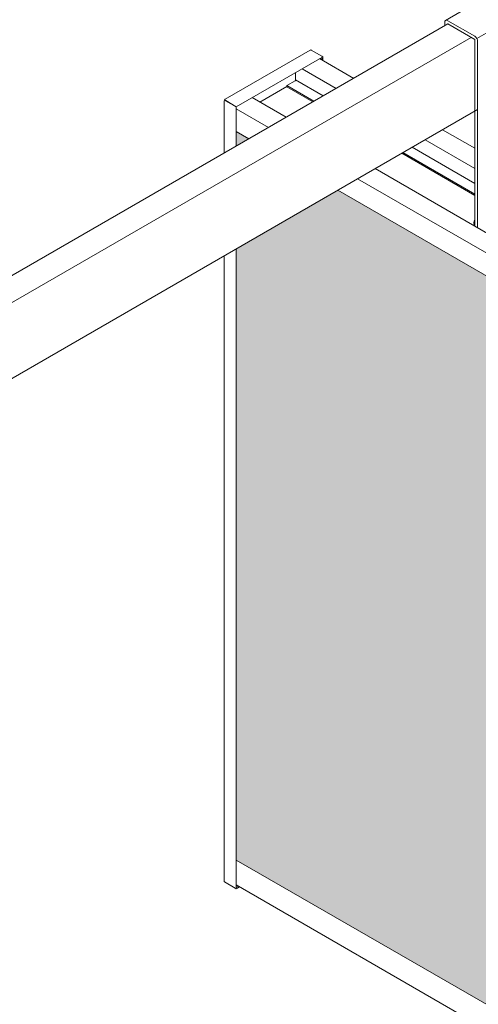
# Model space of a CAD drawing. Units: millimetres. Extents: x 63141 to 77170, y 19537 to 22414.
# Drawn here: x 68612 to 68804, y 20668 to 21080 of the extents above; entities that cross this region are included whole.
import ezdxf

# ---------------------------------------------------------------- set-up
doc = ezdxf.new("R2010")
doc.units = ezdxf.units.MM
doc.header["$LTSCALE"] = 25
doc.header["$MEASUREMENT"] = 0
doc.layers.get('0').update_dxf_attribs({"linetype": 'CONTINUOUS', "lineweight": 15})
doc.layers.add('Construction', color=252, linetype='CONTINUOUS', lineweight=15, plot=False)
doc.layers.add('Hatch', color=253, linetype='CONTINUOUS', lineweight=0)

msp = doc.modelspace()

# ---------------------------------------------------------------- hatches: boundary and pattern name
at = {"layer": 'Hatch'}
h = msp.add_hatch(dxfattribs=at)
h.set_pattern_fill('HEX', color=256, scale=40, style=0)
h.set_pattern_definition([(0, (22050.584, 16177.69), (0, 8.660254), [5, -10]), (120, (22050.584, 16177.69), (-7.5, -4.330127), [5, -10]), (60, (22055.584, 16177.69), (-7.5, 4.330127), [5, -10])])
h.paths.add_polyline_path([(69543.21, 20548.17), (69381.76, 20641.38), (69117.3, 20488.7), (69543.21, 20242.8)])
h.paths.add_polyline_path([(68745.36, 21008.81), (68702.75, 20984.2), (68702.75, 20728.04), (69080.03, 20510.22), (69344.48, 20662.9)])
h.paths.add_polyline_path([(68702.75, 21033.41), (68702.75, 21027.24), (68708.09, 21030.33)])

# ---------------------------------------------------------------- linework, layer by layer
at = {"color": 0, "linetype": 'Continuous', "lineweight": 0, "extrusion": (1.66533e-16, 0.816497, 0.57735)}
for p, q in [((68802.53, 21086.87), (68790.51, 21079.93)), ((68802.7, 21073.31), (68791.38, 21079.84)), ((68791.49, 21078.48), (68371.63, 20836.07)), ((68790.14, 21079.13), (68790.14, 21077.7)), ((68791.38, 21078.54), (68791.28, 21078.48)), ((68791.28, 21078.35), (68791.28, 21078.48)), ((68791.38, 21078.54), (68802.7, 21072.01)), ((68803.57, 21072.39), (68815.59, 21079.33)), ((68801.25, 21072.84), (68381.39, 20830.44)), ((68802.8, 21071.82), (68802.8, 20993.68)), ((68698.18, 21046.95), (68733.79, 21067.51)), ((68734.2, 21067.49), (68738.62, 21064.93)), ((68803.93, 21071.17), (68803.93, 20993.03)), ((68738.62, 21064.45), (68702.8, 21043.76)), ((68737.71, 21063.92), (68751.99, 21055.67)), ((68739.09, 21064.66), (68738.62, 21064.93)), ((68738.62, 21064.45), (68738.67, 21064.42)), ((68738.67, 21063.37), (68738.67, 21064.42)), ((68739.09, 21063.12), (68739.09, 21064.66)), ((68744.64, 21051.43), (68730.36, 21059.68)), ((68727.64, 21058.11), (68727.64, 21055.04)), ((68727.64, 21055.04), (68739.27, 21048.33)), ((68712.68, 21045.71), (68723.91, 21052.2)), ((68727.42, 21054.68), (68723.91, 21052.64)), ((68723.91, 21052.64), (68723.91, 21052.11)), ((68735.33, 21046.05), (68723.91, 21052.64)), ((68723.91, 21052.11), (68734.87, 21045.79)), ((68723.71, 21039.34), (68709.42, 21047.59)), ((68803.93, 21042.62), (68382.94, 20799.56)), ((68697.68, 21024.32), (68697.68, 21046.08)), ((68698.38, 21046.32), (68698.33, 21046.29)), ((68698.33, 21046.29), (68698.33, 21046.23)), ((68698.33, 21046.23), (68702.75, 21043.68)), ((68698.38, 21046.32), (68702.8, 21043.76)), ((68698.93, 21046), (68698.93, 21045.88)), ((68702.75, 21043.68), (68702.75, 21027.24)), ((68716.36, 21035.1), (68702.75, 21042.96)), ((68789.26, 21034.15), (68802.8, 21026.34)), ((68776.54, 21026.81), (68802.8, 21011.65)), ((68802.8, 21017.85), (68781.91, 21029.91)), ((68772.14, 21024.27), (68802.8, 21006.56)), ((68802.8, 21007.09), (68772.6, 21024.53)), ((69360.1, 20671.92), (68760.98, 21017.82)), ((69352.75, 20667.68), (68753.63, 21013.58)), ((68697.68, 20719.19), (68697.68, 20981.28)), ((68702.75, 20984.2), (68702.75, 20716.54)), ((68702.32, 20716.3), (68697.9, 20718.85)), ((69070.98, 20504.99), (68702.75, 20717.59)), ((68702.8, 20716.51), (68703.7, 20717.04)), ((68702.8, 20716.02), (68704.13, 20716.79)), ((68702.32, 20716.3), (68702.8, 20716.02)), ((68702.75, 20716.54), (68702.8, 20716.51))]:
    msp.add_line(p, q, dxfattribs=at)
at = {"color": 0, "linetype": 'Continuous', "lineweight": 0}
msp.add_arc((68698.68, 21046.08, 0), 1, 120, 180, dxfattribs=at)
for centre, major_axis, start_param, end_param in [((68791.38, 21078.42), (-0.88, 1.52), 5.497787, 7.068583), ((68791.38, 21078.42), (-0.075, 0.13), 5.497787, 7.068583), ((68802.7, 21071.88), (0.88, -1.52), 0.785398, 2.356194), ((68802.7, 21071.88), (0.075, -0.13), 0.785398, 2.356194), ((68727.42, 21054.92), (0.15, 0.26), 3.926991, 5.497787), ((68700.02, 21045.31), (0.475, 0.823), 1.51814, 1.623452), ((68808.81, 20995.07), (-6.5, 0), 5.892578, 6.656739), ((68808.81, 20993.77), (-6.5, 0), 5.892578, 6.108237)]:
    msp.add_ellipse(centre, major_axis=major_axis, ratio=0.57735, start_param=start_param, end_param=end_param, dxfattribs=at)
for points, knots in [([(68733.79, 21067.51), (68733.8, 21067.51), (68733.81, 21067.52), (68733.82, 21067.52), (68733.92, 21067.57), (68734.06, 21067.56), (68734.2, 21067.49)], [0.7853982, 0.7853982, 0.7853982, 0.7853982, 0.8461275, 0.8461275, 0.8461275, 1.5707963, 1.5707963, 1.5707963, 1.5707963]), ([(68698.33, 21046.29), (68698.28, 21046.28), (68698.27, 21046.25), (68698.3, 21046.24), (68698.31, 21046.23), (68698.32, 21046.23), (68698.33, 21046.23)], [0, 0, 0, 0, 1.265256, 1.265256, 1.265256, 1.570796, 1.570796, 1.570796, 1.570796]), ([(68698.33, 21046.29), (68698.31, 21046.33), (68698.33, 21046.35), (68698.36, 21046.33), (68698.36, 21046.33), (68698.37, 21046.32), (68698.38, 21046.32)], [0, 0, 0, 0, 1.265256, 1.265256, 1.265256, 1.570796, 1.570796, 1.570796, 1.570796])]:
    msp.add_open_spline(points, degree=3, knots=knots, dxfattribs=at)
msp.add_open_spline([(68697.9, 20718.85), (68697.76, 20718.94), (68697.68, 20719.06), (68697.68, 20719.19)], degree=3, dxfattribs=at)
at = {"layer": 'Construction', "extrusion": (1.66533e-16, 0.816497, 0.57735)}
for p, q in [((68702.75, 21033.41), (68708.09, 21030.33)), ((68745.36, 21008.81), (69344.48, 20662.9)), ((69080.03, 20510.22), (68702.75, 20728.04))]:
    msp.add_line(p, q, dxfattribs=at)

doc.saveas('drawing.dxf')
